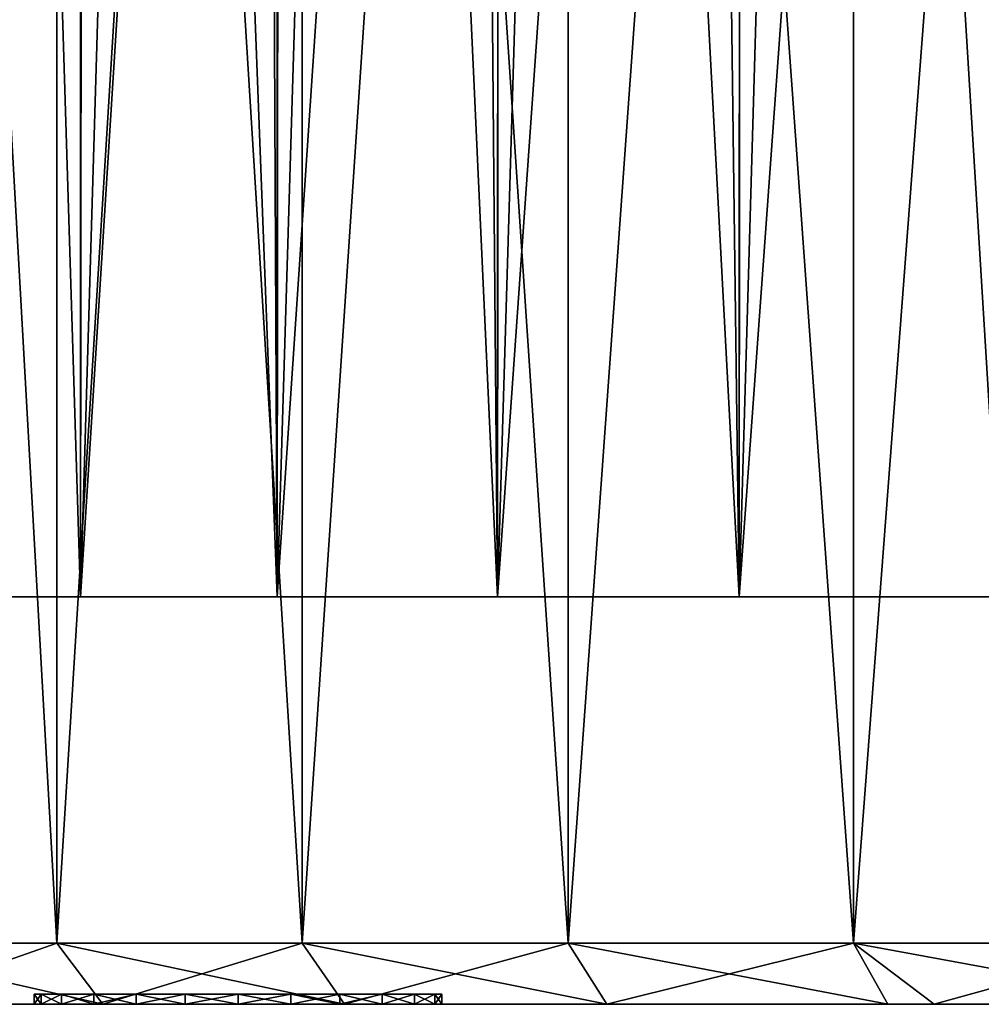
# Model space of a CAD drawing. Units: metres. Extents: x -0.154 to 0.039, y -0.259 to -0.037.
# Drawn here: x -0.016 to -0.011, y -0.089 to -0.085 of the extents above; entities that cross this region are included whole.
import ezdxf

# ---------------------------------------------------------------- set-up
doc = ezdxf.new("R2010")
doc.units = ezdxf.units.M
doc.layers.add('Object_16', color=252, linetype='CONTINUOUS')

msp = doc.modelspace()

# ---------------------------------------------------------------- linework, layer by layer
at = {"layer": 'Object_16'}
for points in [[(-0.015389, -0.0892, 0.013544), (-0.015389, -0.0697, 0.013544), (-0.016482, -0.0697, 0.01219)], [(-0.015389, -0.0892, 0.013544), (-0.016482, -0.0697, 0.01219), (-0.016482, -0.0892, 0.01219)], [(-0.016482, -0.0892, -0.01219), (-0.016482, -0.0697, -0.01219), (-0.015389, -0.0697, -0.013544)], [(-0.016482, -0.0892, -0.01219), (-0.015389, -0.0697, -0.013544), (-0.015389, -0.0892, -0.013544)], [(-0.014185, -0.0892, 0.0148), (-0.014185, -0.0697, 0.0148), (-0.015389, -0.0697, 0.013544)], [(-0.014185, -0.0892, 0.0148), (-0.015389, -0.0697, 0.013544), (-0.015389, -0.0892, 0.013544)], [(-0.015389, -0.0892, -0.013544), (-0.015389, -0.0697, -0.013544), (-0.014185, -0.0697, -0.0148)], [(-0.015389, -0.0892, -0.013544), (-0.014185, -0.0697, -0.0148), (-0.014185, -0.0892, -0.0148)], [(-0.012879, -0.0892, 0.01595), (-0.012879, -0.0697, 0.01595), (-0.014185, -0.0697, 0.0148)], [(-0.012879, -0.0892, 0.01595), (-0.014185, -0.0697, 0.0148), (-0.014185, -0.0892, 0.0148)], [(-0.014185, -0.0892, -0.0148), (-0.014185, -0.0697, -0.0148), (-0.012879, -0.0697, -0.01595)], [(-0.014185, -0.0892, -0.0148), (-0.012879, -0.0697, -0.01595), (-0.012879, -0.0892, -0.01595)], [(-0.011479, -0.0892, 0.016984), (-0.011479, -0.0697, 0.016984), (-0.012879, -0.0697, 0.01595)], [(-0.011479, -0.0892, 0.016984), (-0.012879, -0.0697, 0.01595), (-0.012879, -0.0892, 0.01595)], [(-0.012879, -0.0892, -0.01595), (-0.012879, -0.0697, -0.01595), (-0.011479, -0.0697, -0.016984)], [(-0.012879, -0.0892, -0.01595), (-0.011479, -0.0697, -0.016984), (-0.011479, -0.0892, -0.016984)], [(-0.009998, -0.0892, 0.017897), (-0.009998, -0.0697, 0.017897), (-0.011479, -0.0697, 0.016984)], [(-0.009998, -0.0892, 0.017897), (-0.011479, -0.0697, 0.016984), (-0.011479, -0.0892, 0.016984)], [(-0.011479, -0.0892, -0.016984), (-0.011479, -0.0697, -0.016984), (-0.009998, -0.0697, -0.017897)], [(-0.011479, -0.0892, -0.016984), (-0.009998, -0.0697, -0.017897), (-0.009998, -0.0892, -0.017897)], [(-0.015273, -0.0875, -0.010081), (-0.015271, -0.07325, -0.01008), (-0.016115, -0.0875, -0.008672)], [(-0.016115, -0.0875, -0.008672), (-0.015271, -0.07325, -0.01008), (-0.015297, -0.07325, -0.010044)], [(-0.016115, -0.0875, -0.008672), (-0.015297, -0.07325, -0.010044), (-0.016104, -0.07325, -0.008692)], [(-0.016115, -0.0875, 0.008672), (-0.015715, -0.07325, 0.009376), (-0.015273, -0.0875, 0.010081)], [(-0.015715, -0.07325, 0.009376), (-0.015259, -0.07325, 0.010072), (-0.015273, -0.0875, 0.010081)], [(-0.014308, -0.0875, -0.01141), (-0.014377, -0.07325, -0.011322), (-0.015273, -0.0875, -0.010081)], [(-0.015273, -0.0875, -0.010081), (-0.014377, -0.07325, -0.011322), (-0.015271, -0.07325, -0.01008)], [(-0.015273, -0.0875, 0.010081), (-0.015259, -0.07325, 0.010072), (-0.014851, -0.07325, 0.010693)], [(-0.015273, -0.0875, 0.010081), (-0.014851, -0.07325, 0.010693), (-0.014308, -0.0875, 0.01141)], [(-0.014851, -0.07325, 0.010693), (-0.014294, -0.07325, 0.0114), (-0.014308, -0.0875, 0.01141)], [(-0.014308, -0.0875, -0.01141), (-0.014304, -0.07325, -0.011407), (-0.014377, -0.07325, -0.011322)], [(-0.013227, -0.0875, -0.012646), (-0.013351, -0.07325, -0.012516), (-0.014308, -0.0875, -0.01141)], [(-0.013351, -0.07325, -0.012516), (-0.014304, -0.07325, -0.011407), (-0.014308, -0.0875, -0.01141)], [(-0.014308, -0.0875, 0.01141), (-0.014294, -0.07325, 0.0114), (-0.013877, -0.07325, 0.01193)], [(-0.014308, -0.0875, 0.01141), (-0.013877, -0.07325, 0.01193), (-0.013227, -0.0875, 0.012646)], [(-0.013877, -0.07325, 0.01193), (-0.013215, -0.07325, 0.012635), (-0.013227, -0.0875, 0.012646)], [(-0.013227, -0.0875, -0.012646), (-0.013222, -0.07325, -0.012642), (-0.013351, -0.07325, -0.012516)], [(-0.01204, -0.0875, -0.013781), (-0.012226, -0.07325, -0.013617), (-0.013227, -0.0875, -0.012646)], [(-0.012226, -0.07325, -0.013617), (-0.013222, -0.07325, -0.012642), (-0.013227, -0.0875, -0.012646)], [(-0.013227, -0.0875, 0.012646), (-0.013215, -0.07325, 0.012635), (-0.0128, -0.07325, 0.013079)], [(-0.013227, -0.0875, 0.012646), (-0.0128, -0.07325, 0.013079), (-0.01204, -0.0875, 0.013781)], [(-0.0128, -0.07325, 0.013079), (-0.01203, -0.07325, 0.01377), (-0.01204, -0.0875, 0.013781)], [(-0.01204, -0.0875, -0.013781), (-0.012035, -0.07325, -0.013774), (-0.012226, -0.07325, -0.013617)], [(-0.010756, -0.0875, -0.014805), (-0.01101, -0.07325, -0.014618), (-0.01204, -0.0875, -0.013781)], [(-0.01101, -0.07325, -0.014618), (-0.012035, -0.07325, -0.013774), (-0.01204, -0.0875, -0.013781)], [(-0.01204, -0.0875, 0.013781), (-0.01203, -0.07325, 0.01377), (-0.011628, -0.07325, 0.01413)], [(-0.01204, -0.0875, 0.013781), (-0.011628, -0.07325, 0.01413), (-0.010756, -0.0875, 0.014805)], [(-0.011628, -0.07325, 0.01413), (-0.010748, -0.07325, 0.014794), (-0.010756, -0.0875, 0.014805)], [(-0.010756, -0.0875, -0.014805), (-0.01075, -0.07325, -0.014796), (-0.01101, -0.07325, -0.014618)], [(-0.018282, -0.0875, -0.000821), (-0.018282, -0.0875, 0.000821), (-0.0068, -0.0875, 0.00579)], [(-0.018282, -0.0875, 0.000821), (-0.018134, -0.0875, 0.002456), (-0.0068, -0.0875, 0.00579)], [(-0.0068, -0.0875, 0.00579), (-0.018134, -0.0875, -0.002456), (-0.018282, -0.0875, -0.000821)], [(-0.0068, -0.0875, 0.00579), (-0.018134, -0.0875, 0.002456), (-0.017841, -0.0875, 0.004072)], [(-0.0068, -0.0875, 0.00579), (-0.017841, -0.0875, -0.004072), (-0.018134, -0.0875, -0.002456)], [(-0.0068, -0.0875, 0.00579), (-0.017841, -0.0875, 0.004072), (-0.017404, -0.0875, 0.005655)], [(-0.0068, -0.0875, -0.00751), (-0.017404, -0.0875, -0.005655), (-0.017841, -0.0875, -0.004072)], [(-0.0068, -0.0875, -0.00751), (-0.017841, -0.0875, -0.004072), (-0.0068, -0.0875, 0.00579)], [(-0.016827, -0.0875, 0.007192), (-0.0068, -0.0875, 0.00579), (-0.017404, -0.0875, 0.005655)], [(-0.016827, -0.0875, -0.007192), (-0.017404, -0.0875, -0.005655), (-0.0068, -0.0875, -0.00751)], [(-0.016115, -0.0875, 0.008672), (-0.006766, -0.0875, 0.006049), (-0.016827, -0.0875, 0.007192)], [(-0.016827, -0.0875, 0.007192), (-0.006766, -0.0875, 0.006049), (-0.0068, -0.0875, 0.00579)], [(-0.0068, -0.0875, -0.00751), (-0.016115, -0.0875, -0.008672), (-0.016827, -0.0875, -0.007192)], [(-0.015273, -0.0875, 0.010081), (-0.006766, -0.0875, 0.006049), (-0.016115, -0.0875, 0.008672)], [(-0.0068, -0.0875, -0.00751), (-0.015273, -0.0875, -0.010081), (-0.016115, -0.0875, -0.008672)], [(-0.014308, -0.0875, 0.01141), (-0.006666, -0.0875, 0.00629), (-0.015273, -0.0875, 0.010081)], [(-0.015273, -0.0875, 0.010081), (-0.006666, -0.0875, 0.00629), (-0.006766, -0.0875, 0.006049)], [(-0.006766, -0.0875, -0.007769), (-0.014308, -0.0875, -0.01141), (-0.015273, -0.0875, -0.010081)], [(-0.006766, -0.0875, -0.007769), (-0.015273, -0.0875, -0.010081), (-0.0068, -0.0875, -0.00751)], [(-0.013227, -0.0875, 0.012646), (-0.006507, -0.0875, 0.006497), (-0.014308, -0.0875, 0.01141)], [(-0.014308, -0.0875, 0.01141), (-0.006507, -0.0875, 0.006497), (-0.006666, -0.0875, 0.00629)], [(-0.006666, -0.0875, -0.00801), (-0.013227, -0.0875, -0.012646), (-0.014308, -0.0875, -0.01141)], [(-0.006666, -0.0875, -0.00801), (-0.014308, -0.0875, -0.01141), (-0.006766, -0.0875, -0.007769)], [(-0.013227, -0.0875, 0.012646), (-0.01204, -0.0875, 0.013781), (-0.006507, -0.0875, 0.006497)], [(-0.01204, -0.0875, -0.013781), (-0.013227, -0.0875, -0.012646), (-0.006666, -0.0875, -0.00801)], [(-0.006507, -0.0875, 0.006497), (-0.01204, -0.0875, 0.013781), (-0.0063, -0.0875, 0.006656)], [(-0.006507, -0.0875, -0.008217), (-0.010756, -0.0875, -0.014805), (-0.01204, -0.0875, -0.013781)], [(-0.006507, -0.0875, -0.008217), (-0.01204, -0.0875, -0.013781), (-0.006666, -0.0875, -0.00801)], [(-0.01204, -0.0875, 0.013781), (-0.010756, -0.0875, 0.014805), (-0.0063, -0.0875, 0.006656)], [(-0.016482, -0.0892, 0.01219), (-0.016241, -0.0895, 0.012012), (-0.015389, -0.0892, 0.013544)], [(-0.015389, -0.0892, -0.013544), (-0.015164, -0.0895, -0.013346), (-0.016482, -0.0892, -0.01219)], [(-0.016482, -0.0892, -0.01219), (-0.015164, -0.0895, -0.013346), (-0.016241, -0.0895, -0.012012)], [(-0.015389, -0.0892, 0.013544), (-0.016241, -0.0895, 0.012012), (-0.015164, -0.0895, 0.013346)], [(-0.015389, -0.0892, 0.013544), (-0.015164, -0.0895, 0.013346), (-0.014185, -0.0892, 0.0148)], [(-0.014185, -0.0892, -0.0148), (-0.013977, -0.0895, -0.014584), (-0.015389, -0.0892, -0.013544)], [(-0.015389, -0.0892, -0.013544), (-0.013977, -0.0895, -0.014584), (-0.015164, -0.0895, -0.013346)], [(-0.014185, -0.0892, 0.0148), (-0.015164, -0.0895, 0.013346), (-0.013977, -0.0895, 0.014584)], [(-0.014185, -0.0892, 0.0148), (-0.013977, -0.0895, 0.014584), (-0.012879, -0.0892, 0.01595)], [(-0.012879, -0.0892, -0.01595), (-0.01269, -0.0895, -0.015716), (-0.014185, -0.0892, -0.0148)], [(-0.014185, -0.0892, -0.0148), (-0.01269, -0.0895, -0.015716), (-0.013977, -0.0895, -0.014584)], [(-0.012879, -0.0892, 0.01595), (-0.013977, -0.0895, 0.014584), (-0.01269, -0.0895, 0.015716)], [(-0.012879, -0.0892, 0.01595), (-0.01269, -0.0895, 0.015716), (-0.011479, -0.0892, 0.016984)], [(-0.011479, -0.0892, -0.016984), (-0.011311, -0.0895, -0.016736), (-0.012879, -0.0892, -0.01595)], [(-0.012879, -0.0892, -0.01595), (-0.011311, -0.0895, -0.016736), (-0.01269, -0.0895, -0.015716)], [(-0.011479, -0.0892, 0.016984), (-0.01269, -0.0895, 0.015716), (-0.011311, -0.0895, 0.016736)], [(-0.011479, -0.0892, 0.016984), (-0.011083, -0.0895, 0.016877), (-0.009998, -0.0892, 0.017897)], [(-0.011479, -0.0892, 0.016984), (-0.011311, -0.0895, 0.016736), (-0.011083, -0.0895, 0.016877)], [(-0.009998, -0.0892, -0.017897), (-0.009851, -0.0895, -0.017635), (-0.011479, -0.0892, -0.016984)], [(-0.011479, -0.0892, -0.016984), (-0.009851, -0.0895, -0.017635), (-0.011083, -0.0895, -0.016877)], [(-0.011479, -0.0892, -0.016984), (-0.011083, -0.0895, -0.016877), (-0.011311, -0.0895, -0.016736)], [(-0.009998, -0.0892, 0.017897), (-0.011083, -0.0895, 0.016877), (-0.009851, -0.0895, 0.017635)], [(-0.015466, -0.08945, 0.000259), (-0.015466, -0.0895, 0.000259), (-0.0155, -0.0895)], [(-0.015466, -0.08945, 0.000259), (-0.0155, -0.0895), (-0.0155, -0.08945)], [(-0.0155, -0.08945), (-0.0155, -0.0895), (-0.015466, -0.0895, -0.000259)], [(-0.0155, -0.08945), (-0.015466, -0.0895, -0.000259), (-0.015466, -0.08945, -0.000259)], [(-0.013634, -0.08945, -0.0005), (-0.015466, -0.08945, 0.000259), (-0.0155, -0.08945)], [(-0.0155, -0.08945), (-0.015466, -0.08945, -0.000259), (-0.013634, -0.08945, -0.0005)], [(-0.015366, -0.08945, 0.0005), (-0.015366, -0.0895, 0.0005), (-0.015466, -0.0895, 0.000259)], [(-0.015366, -0.08945, 0.0005), (-0.015466, -0.0895, 0.000259), (-0.015466, -0.08945, 0.000259)], [(-0.015466, -0.08945, -0.000259), (-0.015466, -0.0895, -0.000259), (-0.015366, -0.0895, -0.0005)], [(-0.015466, -0.08945, -0.000259), (-0.015366, -0.0895, -0.0005), (-0.015366, -0.08945, -0.0005)], [(-0.013634, -0.08945, -0.0005), (-0.015366, -0.08945, 0.0005), (-0.015466, -0.08945, 0.000259)], [(-0.013634, -0.08945, -0.0005), (-0.015466, -0.08945, -0.000259), (-0.015366, -0.08945, -0.0005)], [(-0.015207, -0.08945, 0.000707), (-0.015207, -0.0895, 0.000707), (-0.015366, -0.0895, 0.0005)], [(-0.015207, -0.08945, 0.000707), (-0.015366, -0.0895, 0.0005), (-0.015366, -0.08945, 0.0005)], [(-0.015366, -0.08945, -0.0005), (-0.015366, -0.0895, -0.0005), (-0.015207, -0.0895, -0.000707)], [(-0.015366, -0.08945, -0.0005), (-0.015207, -0.0895, -0.000707), (-0.015207, -0.08945, -0.000707)], [(-0.013534, -0.08945, -0.000259), (-0.0135, -0.08945), (-0.015366, -0.08945, 0.0005)], [(-0.015366, -0.08945, 0.0005), (-0.0135, -0.08945), (-0.013534, -0.08945, 0.000259)], [(-0.013534, -0.08945, -0.000259), (-0.015366, -0.08945, 0.0005), (-0.013634, -0.08945, -0.0005)], [(-0.013634, -0.08945, -0.0005), (-0.015366, -0.08945, -0.0005), (-0.015207, -0.08945, -0.000707)], [(-0.013534, -0.08945, 0.000259), (-0.013634, -0.08945, 0.0005), (-0.015366, -0.08945, 0.0005)], [(-0.015366, -0.08945, 0.0005), (-0.013634, -0.08945, 0.0005), (-0.013793, -0.08945, 0.000707)], [(-0.015366, -0.08945, 0.0005), (-0.013793, -0.08945, 0.000707), (-0.015207, -0.08945, 0.000707)], [(-0.015, -0.08945, 0.000866), (-0.015, -0.0895, 0.000866), (-0.015207, -0.0895, 0.000707)], [(-0.015, -0.08945, 0.000866), (-0.015207, -0.0895, 0.000707), (-0.015207, -0.08945, 0.000707)], [(-0.015207, -0.08945, -0.000707), (-0.015207, -0.0895, -0.000707), (-0.015, -0.0895, -0.000866)], [(-0.015207, -0.08945, -0.000707), (-0.015, -0.0895, -0.000866), (-0.015, -0.08945, -0.000866)], [(-0.015207, -0.08945, -0.000707), (-0.015, -0.08945, -0.000866), (-0.013634, -0.08945, -0.0005)], [(-0.015207, -0.08945, 0.000707), (-0.013793, -0.08945, 0.000707), (-0.014, -0.08945, 0.000866)], [(-0.015207, -0.08945, 0.000707), (-0.014, -0.08945, 0.000866), (-0.014241, -0.08945, 0.000966)], [(-0.014241, -0.08945, 0.000966), (-0.0145, -0.08945, 0.001), (-0.015207, -0.08945, 0.000707)], [(-0.015207, -0.08945, 0.000707), (-0.0145, -0.08945, 0.001), (-0.014759, -0.08945, 0.000966)], [(-0.015207, -0.08945, 0.000707), (-0.014759, -0.08945, 0.000966), (-0.015, -0.08945, 0.000866)], [(-0.014759, -0.08945, 0.000966), (-0.014759, -0.0895, 0.000966), (-0.015, -0.0895, 0.000866)], [(-0.014759, -0.08945, 0.000966), (-0.015, -0.0895, 0.000866), (-0.015, -0.08945, 0.000866)], [(-0.015, -0.08945, -0.000866), (-0.015, -0.0895, -0.000866), (-0.014759, -0.0895, -0.000966)], [(-0.015, -0.08945, -0.000866), (-0.014759, -0.0895, -0.000966), (-0.014759, -0.08945, -0.000966)], [(-0.013634, -0.08945, -0.0005), (-0.015, -0.08945, -0.000866), (-0.014759, -0.08945, -0.000966)], [(-0.014759, -0.08945, -0.000966), (-0.0145, -0.0895, -0.001), (-0.0145, -0.08945, -0.001)], [(-0.0145, -0.08945, 0.001), (-0.0145, -0.0895, 0.001), (-0.014759, -0.0895, 0.000966)], [(-0.0145, -0.08945, 0.001), (-0.014759, -0.0895, 0.000966), (-0.014759, -0.08945, 0.000966)], [(-0.014759, -0.08945, -0.000966), (-0.014759, -0.0895, -0.000966), (-0.0145, -0.0895, -0.001)], [(-0.013634, -0.08945, -0.0005), (-0.014759, -0.08945, -0.000966), (-0.0145, -0.08945, -0.001)], [(-0.0145, -0.08945, -0.001), (-0.0145, -0.0895, -0.001), (-0.014241, -0.0895, -0.000966)], [(-0.0145, -0.08945, -0.001), (-0.014241, -0.0895, -0.000966), (-0.014241, -0.08945, -0.000966)], [(-0.014241, -0.08945, 0.000966), (-0.014241, -0.0895, 0.000966), (-0.0145, -0.0895, 0.001)], [(-0.014241, -0.08945, 0.000966), (-0.0145, -0.0895, 0.001), (-0.0145, -0.08945, 0.001)], [(-0.0145, -0.08945, -0.001), (-0.014241, -0.08945, -0.000966), (-0.013634, -0.08945, -0.0005)], [(-0.014241, -0.08945, -0.000966), (-0.014241, -0.0895, -0.000966), (-0.014, -0.0895, -0.000866)], [(-0.014241, -0.08945, -0.000966), (-0.014, -0.0895, -0.000866), (-0.014, -0.08945, -0.000866)], [(-0.014, -0.08945, 0.000866), (-0.014, -0.0895, 0.000866), (-0.014241, -0.0895, 0.000966)], [(-0.014, -0.08945, 0.000866), (-0.014241, -0.0895, 0.000966), (-0.014241, -0.08945, 0.000966)], [(-0.013634, -0.08945, -0.0005), (-0.014241, -0.08945, -0.000966), (-0.014, -0.08945, -0.000866)], [(-0.014, -0.08945, -0.000866), (-0.014, -0.0895, -0.000866), (-0.013793, -0.0895, -0.000707)], [(-0.014, -0.08945, -0.000866), (-0.013793, -0.0895, -0.000707), (-0.013793, -0.08945, -0.000707)], [(-0.013793, -0.08945, 0.000707), (-0.013793, -0.0895, 0.000707), (-0.014, -0.0895, 0.000866)], [(-0.013793, -0.08945, 0.000707), (-0.014, -0.0895, 0.000866), (-0.014, -0.08945, 0.000866)], [(-0.013634, -0.08945, -0.0005), (-0.014, -0.08945, -0.000866), (-0.013793, -0.08945, -0.000707)], [(-0.013793, -0.08945, -0.000707), (-0.013793, -0.0895, -0.000707), (-0.013634, -0.0895, -0.0005)], [(-0.013793, -0.08945, -0.000707), (-0.013634, -0.0895, -0.0005), (-0.013634, -0.08945, -0.0005)], [(-0.013634, -0.08945, 0.0005), (-0.013634, -0.0895, 0.0005), (-0.013793, -0.0895, 0.000707)], [(-0.013634, -0.08945, 0.0005), (-0.013793, -0.0895, 0.000707), (-0.013793, -0.08945, 0.000707)], [(-0.013634, -0.08945, -0.0005), (-0.013634, -0.0895, -0.0005), (-0.013534, -0.0895, -0.000259)], [(-0.013634, -0.08945, -0.0005), (-0.013534, -0.0895, -0.000259), (-0.013534, -0.08945, -0.000259)], [(-0.013534, -0.08945, 0.000259), (-0.013534, -0.0895, 0.000259), (-0.013634, -0.0895, 0.0005)], [(-0.013534, -0.08945, 0.000259), (-0.013634, -0.0895, 0.0005), (-0.013634, -0.08945, 0.0005)], [(-0.013534, -0.08945, -0.000259), (-0.013534, -0.0895, -0.000259), (-0.0135, -0.0895)], [(-0.013534, -0.08945, -0.000259), (-0.0135, -0.0895), (-0.0135, -0.08945)], [(-0.0135, -0.08945), (-0.0135, -0.0895), (-0.013534, -0.0895, 0.000259)], [(-0.0135, -0.08945), (-0.013534, -0.0895, 0.000259), (-0.013534, -0.08945, 0.000259)], [(-0.01785, -0.0895, 0.001198), (-0.015366, -0.0895, 0.0005), (-0.015207, -0.0895, 0.000707)], [(-0.015207, -0.0895, 0.000707), (-0.015, -0.0895, 0.000866), (-0.01785, -0.0895, 0.001198)], [(-0.01785, -0.0895, 0.001198), (-0.015, -0.0895, 0.000866), (-0.014759, -0.0895, 0.000966)], [(-0.01785, -0.0895, 0.001198), (-0.014759, -0.0895, 0.000966), (-0.0145, -0.0895, 0.001)], [(-0.015, -0.0895, -0.000866), (-0.015207, -0.0895, -0.000707), (-0.01785, -0.0895, -0.009429)], [(-0.015366, -0.0895, -0.0005), (-0.015466, -0.0895, -0.000259), (-0.01785, -0.0895, 0.001198)], [(-0.015466, -0.0895, -0.000259), (-0.0155, -0.0895), (-0.01785, -0.0895, 0.001198)], [(-0.01785, -0.0895, 0.001198), (-0.0155, -0.0895), (-0.015466, -0.0895, 0.000259)], [(-0.01785, -0.0895, 0.001198), (-0.015466, -0.0895, 0.000259), (-0.015366, -0.0895, 0.0005)], [(-0.015, -0.0895, -0.000866), (-0.01785, -0.0895, -0.009429), (-0.014759, -0.0895, -0.000966)], [(-0.014759, -0.0895, -0.000966), (-0.01785, -0.0895, -0.009429), (-0.017201, -0.0895, -0.010591)], [(-0.015207, -0.0895, -0.000707), (-0.015366, -0.0895, -0.0005), (-0.01785, -0.0895, -0.009429)], [(-0.01785, -0.0895, -0.009429), (-0.015366, -0.0895, -0.0005), (-0.01785, -0.0895, 0.001198)], [(-0.0145, -0.0895, 0.001), (-0.011083, -0.0895, 0.001198), (-0.01785, -0.0895, 0.001198)], [(-0.01785, -0.0895, 0.001198), (-0.011083, -0.0895, 0.001198), (-0.017201, -0.0895, 0.010591)], [(-0.014759, -0.0895, -0.000966), (-0.017201, -0.0895, -0.010591), (-0.0145, -0.0895, -0.001)], [(-0.0145, -0.0895, -0.001), (-0.017201, -0.0895, -0.010591), (-0.016241, -0.0895, -0.012012)], [(-0.011083, -0.0895, 0.001198), (-0.016926, -0.0895, 0.010997), (-0.017201, -0.0895, 0.010591)], [(-0.016241, -0.0895, 0.012012), (-0.016926, -0.0895, 0.010997), (-0.011083, -0.0895, 0.010997)], [(-0.011083, -0.0895, 0.001198), (-0.011083, -0.0895, 0.010997), (-0.016926, -0.0895, 0.010997)], [(-0.0145, -0.0895, -0.001), (-0.016241, -0.0895, -0.012012), (-0.015164, -0.0895, -0.013346)], [(-0.011083, -0.0895, 0.010997), (-0.015164, -0.0895, 0.013346), (-0.016241, -0.0895, 0.012012)], [(-0.013977, -0.0895, -0.014584), (-0.0145, -0.0895, -0.001), (-0.015164, -0.0895, -0.013346)], [(-0.011083, -0.0895, 0.010997), (-0.013977, -0.0895, 0.014584), (-0.015164, -0.0895, 0.013346)], [(-0.014241, -0.0895, 0.000966), (-0.011083, -0.0895, 0.001198), (-0.0145, -0.0895, 0.001)], [(-0.013977, -0.0895, -0.014584), (-0.014241, -0.0895, -0.000966), (-0.0145, -0.0895, -0.001)], [(-0.014241, -0.0895, 0.000966), (-0.014, -0.0895, 0.000866), (-0.011083, -0.0895, 0.001198)], [(-0.01269, -0.0895, -0.015716), (-0.011311, -0.0895, -0.016736), (-0.014241, -0.0895, -0.000966)], [(-0.014241, -0.0895, -0.000966), (-0.011311, -0.0895, -0.016736), (-0.011083, -0.0895, -0.016877)], [(-0.014241, -0.0895, -0.000966), (-0.011083, -0.0895, -0.016877), (-0.014, -0.0895, -0.000866)], [(-0.01269, -0.0895, -0.015716), (-0.014241, -0.0895, -0.000966), (-0.013977, -0.0895, -0.014584)], [(-0.014, -0.0895, 0.000866), (-0.013793, -0.0895, 0.000707), (-0.011083, -0.0895, 0.001198)], [(-0.014, -0.0895, -0.000866), (-0.011083, -0.0895, -0.016877), (-0.013793, -0.0895, -0.000707)], [(-0.01269, -0.0895, 0.015716), (-0.013977, -0.0895, 0.014584), (-0.011083, -0.0895, 0.010997)], [(-0.011083, -0.0895, 0.001198), (-0.013793, -0.0895, 0.000707), (-0.013634, -0.0895, 0.0005)], [(-0.011083, -0.0895, -0.016877), (-0.013634, -0.0895, -0.0005), (-0.013793, -0.0895, -0.000707)], [(-0.011083, -0.0895, 0.001198), (-0.013634, -0.0895, 0.0005), (-0.013534, -0.0895, 0.000259)], [(-0.011083, -0.0895, -0.016877), (-0.013534, -0.0895, -0.000259), (-0.013634, -0.0895, -0.0005)], [(-0.013534, -0.0895, 0.000259), (-0.0135, -0.0895), (-0.011083, -0.0895, 0.001198)], [(-0.011083, -0.0895, 0.001198), (-0.0135, -0.0895), (-0.013534, -0.0895, -0.000259)], [(-0.011083, -0.0895, 0.001198), (-0.013534, -0.0895, -0.000259), (-0.011083, -0.0895, -0.016877)], [(-0.011083, -0.0895, 0.010997), (-0.011311, -0.0895, 0.016736), (-0.01269, -0.0895, 0.015716)], [(-0.011083, -0.0895, 0.010997), (-0.011083, -0.0895, 0.016877), (-0.011311, -0.0895, 0.016736)], [(-0.007053, -0.0895, -0.001385), (-0.007165, -0.0895, -0.001432), (-0.011083, -0.0895, -0.016877)], [(-0.011083, -0.0895, -0.016877), (-0.007165, -0.0895, -0.001432), (-0.007297, -0.0895, -0.001453)], [(-0.009851, -0.0895, -0.017635), (-0.006351, -0.0895, -0.001396), (-0.011083, -0.0895, -0.016877)], [(-0.011083, -0.0895, -0.016877), (-0.006351, -0.0895, -0.001396), (-0.006962, -0.0895, -0.001315)], [(-0.011083, -0.0895, -0.016877), (-0.006962, -0.0895, -0.001315), (-0.007053, -0.0895, -0.001385)], [(-0.005709, -0.0895, 0.010997), (-0.009851, -0.0895, 0.017635), (-0.011083, -0.0895, 0.010997)], [(-0.011083, -0.0895, 0.010997), (-0.009851, -0.0895, 0.017635), (-0.011083, -0.0895, 0.016877)], [(-0.007297, -0.0895, -0.001453), (-0.007323, -0.0895, -0.001453), (-0.011083, -0.0895, -0.016877)], [(-0.011083, -0.0895, -0.016877), (-0.007323, -0.0895, -0.001453), (-0.008665, -0.0895, -0.001396)], [(-0.011083, -0.0895, -0.016877), (-0.008665, -0.0895, -0.001396), (-0.011083, -0.0895, 0.001198)], [(-0.011083, -0.0895, 0.001198), (-0.008665, -0.0895, -0.001396), (-0.008665, -0.0895, 0.001198)], [(-0.011083, -0.0895, 0.001198), (-0.008665, -0.0895, 0.001198), (-0.008665, -0.0895, 0.001396)], [(-0.008665, -0.0895, 0.001396), (-0.005709, -0.0895, 0.010997), (-0.011083, -0.0895, 0.010997)], [(-0.008665, -0.0895, 0.001396), (-0.011083, -0.0895, 0.010997), (-0.011083, -0.0895, 0.001198)]]:
    msp.add_3dface(points, dxfattribs=at)

doc.saveas('drawing.dxf')
